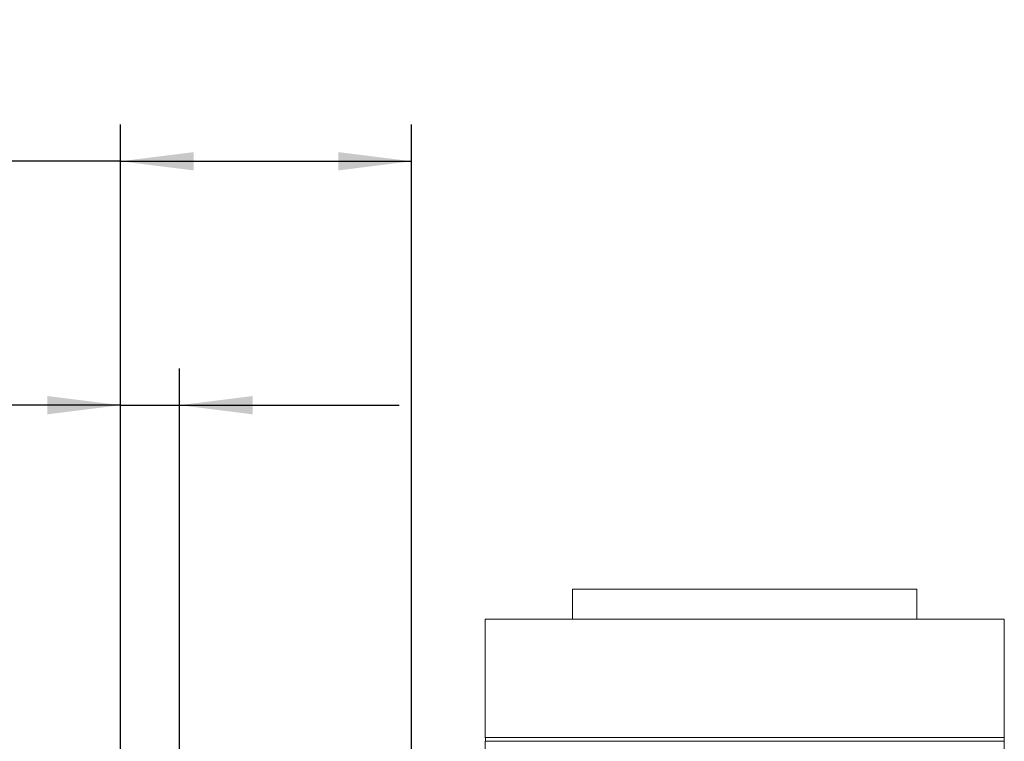
# Paper-space layout 'boven en zijaanzicht' of a CAD drawing. Units: millimetres. Extents: x 262 to 2853, y 92 to 4048.
# Drawn here: x 683 to 1059, y 1929 to 2205 of the extents above; entities that cross this region are included whole.
import ezdxf

# ---------------------------------------------------------------- set-up
doc = ezdxf.new("R2010")
doc.units = ezdxf.units.MM
doc.layers.add('DIM', color=10, linetype='Continuous')
doc.styles.add('SLDTEXTSTYLE4', font='TXT', dxfattribs={"width": 0.75})
doc.dimstyles.new('SLDDIMSTYLE2', dxfattribs={"dimtxt": 42, "dimasz": 28, "dimexe": 0, "dimexo": 0.0625, "dimgap": 10.5, "dimtad": 1, "dimdec": 0, "dimlfac": 0.7, "dimrnd": 1e-09, "dimzin": 12, "dimdsep": 46, "dimtxsty": 'SLDTEXTSTYLE4', "dimsah": 1, "dimcen": 0.09, "dimadec": 0, "dimazin": 3, "dimtfac": 1, "dimtofl": 0, "dimtmove": 0, "dimatfit": 3, "dimfxl": 0, "dimfrac": 2, "dimtolj": 1, "dimtzin": 12, "dimarcsym": 0})
doc.dimstyles.new('SLDDIMSTYLE3', dxfattribs={"dimtxt": 42, "dimasz": 28, "dimexe": 0, "dimexo": 0.0625, "dimgap": 10.5, "dimtad": 1, "dimdec": 0, "dimlfac": 0.7, "dimrnd": 1e-09, "dimzin": 12, "dimdsep": 46, "dimtxsty": 'SLDTEXTSTYLE4', "dimsah": 1, "dimcen": 0.09, "dimadec": 0, "dimazin": 3, "dimtfac": 1, "dimtmove": 0, "dimatfit": 0, "dimfxl": 0, "dimfrac": 2, "dimtolj": 1, "dimtzin": 12, "dimarcsym": 0})

# ---------------------------------------------------------------- blocks, each defined once
blk = doc.blocks.new('_D_42')
at = {"layer": 'DIM', "color": 1, "ltscale": 196}
for p, q in [((721.43, 1669.78), (721.43, 2071.32)), ((743.93, 1705.2), (743.93, 2071.32)), ((721.43, 2057.32), (545.41, 2057.32)), ((721.43, 2057.32), (743.93, 2057.32)), ((743.93, 2057.32), (827.93, 2057.32))]:
    blk.add_line(p, q, dxfattribs=at)
for points in [[(721.43, 2057.32), (693.43, 2060.82), (693.43, 2053.82)], [(743.93, 2057.32), (771.93, 2053.82), (771.93, 2060.82)]]:
    blk.add_solid(points, dxfattribs=at)
at = {"layer": 'DIM', "color": 1, "ltscale": 196, "insert": (545.41, 2111.46), "char_height": 42, "attachment_point": 1, "style": 'SLDTEXTSTYLE4'}
blk.add_mtext('23', dxfattribs=at)
blk = doc.blocks.new('_D_43')
at = {"layer": 'DIM', "color": 1, "ltscale": 196}
for p, q in [((721.43, 1669.78), (721.43, 2164.61)), ((832.68, 1908.08), (832.68, 2164.61)), ((721.43, 2150.61), (529.68, 2150.61)), ((721.43, 2150.61), (832.68, 2150.61))]:
    blk.add_line(p, q, dxfattribs=at)
for points in [[(721.43, 2150.61), (749.43, 2147.11), (749.43, 2154.11)], [(832.68, 2150.61), (804.68, 2154.11), (804.68, 2147.11)]]:
    blk.add_solid(points, dxfattribs=at)
at = {"layer": 'DIM', "color": 1, "ltscale": 196, "insert": (529.68, 2204.75), "char_height": 42, "attachment_point": 1, "style": 'SLDTEXTSTYLE4'}
blk.add_mtext('111', dxfattribs=at)

psp = doc.layouts.new('boven en zijaanzicht')

# ---------------------------------------------------------------- linework, layer by layer
at = {"linetype": 'Continuous', "lineweight": 15, "ltscale": 14}
for p, q in [((894.33, 1986.93), (894.33, 1975.48)), ((894.33, 1986.93), (1026.03, 1986.93)), ((1026.03, 1975.48), (1026.03, 1986.93)), ((860.93, 1975.48), (860.93, 1930.18)), ((860.93, 1975.48), (1059.43, 1975.48)), ((1059.43, 1930.18), (1059.43, 1975.48)), ((1059.43, 1930.18), (860.93, 1930.18)), ((860.93, 1928.78), (860.93, 1924.17)), ((860.93, 1928.78), (1059.43, 1928.78)), ((1059.43, 1924.17), (1059.43, 1928.78))]:
    psp.add_line(p, q, dxfattribs=at)
at = {"linetype": 'Continuous', "lineweight": 15, "ltscale": 196}
for centre, start, end in [((858.53, 1929.48), 343.7398, 16.2602), ((1061.83, 1929.48), 163.7398, 196.2602)]:
    psp.add_arc(centre, 2.5, start, end, dxfattribs=at)

# ---------------------------------------------------------------- dimensions: what is measured, and where the dimension line sits
at = {"layer": 'DIM', "color": 1, "ltscale": 14}
for base, p2, dimstyle, picture, middle in [((832.68, 2150.61), (832.68, 1894.08), 'SLDDIMSTYLE2', '_D_43', (576.23, 2150.61)), ((743.93, 2057.32), (743.93, 1691.2), 'SLDDIMSTYLE3', '_D_42', (576.44, 2057.32))]:
    dim = psp.add_linear_dim(base=base, p1=(721.43, 1655.78), p2=p2, dimstyle=dimstyle, dxfattribs=at)
    dim.commit()
    dim.dimension.update_dxf_attribs({"geometry": picture, "text_midpoint": middle, "dimtype": 160})

doc.saveas('drawing.dxf')
